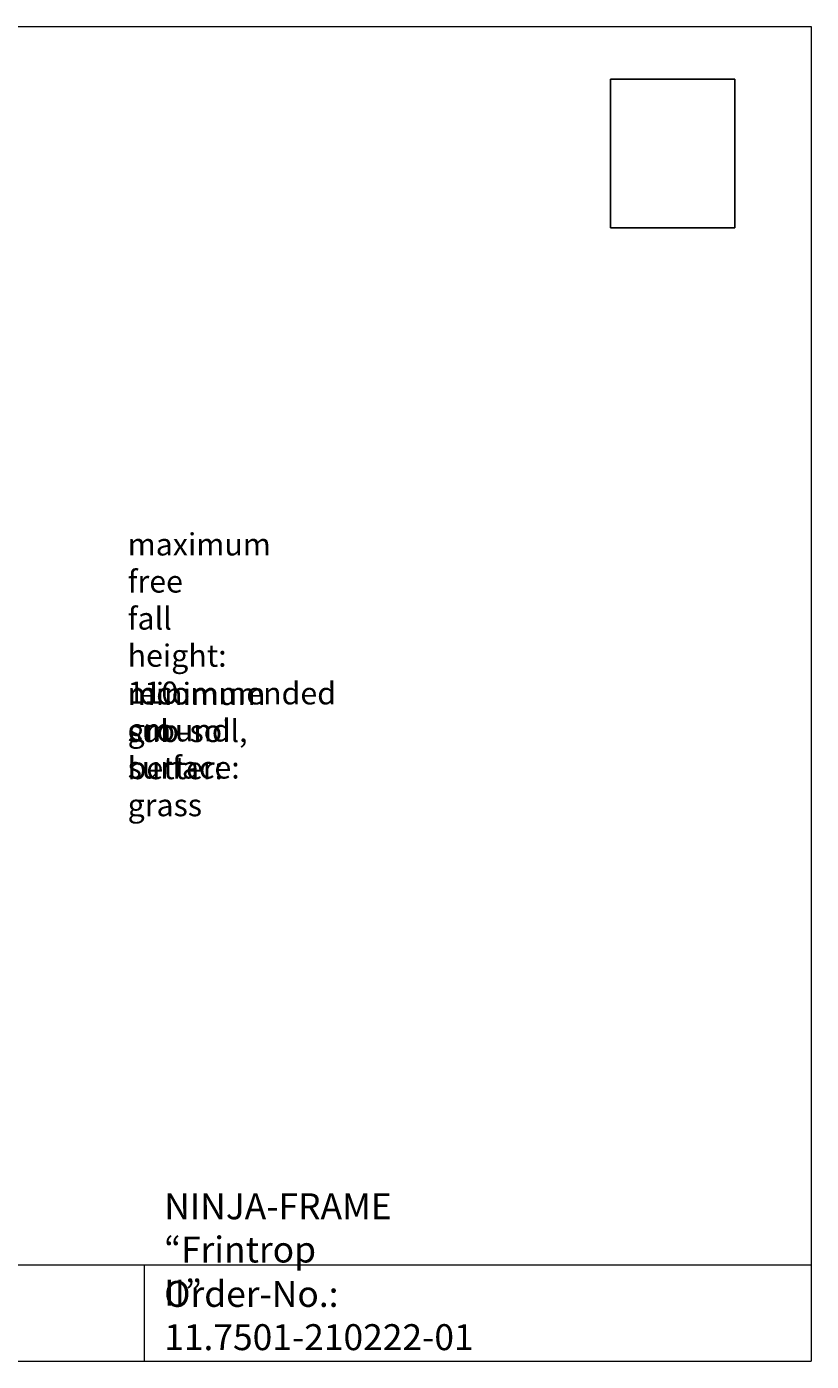
# Model space of a CAD drawing. Units: millimetres. Extents: x 12 to 284, y 10 to 190.
# Drawn here: x 178 to 284, y 10 to 190 of the extents above; entities that cross this region are included whole.
import ezdxf

# ---------------------------------------------------------------- set-up
doc = ezdxf.new("R2010")
doc.units = ezdxf.units.MM
doc.header["$MEASUREMENT"] = 0
for name, color, linetype, lineweight in [('Draufsicht', 7, 'Continuous', 0), ('Fallhöhe EN', 7, 'Continuous', 0), ('Logo', 7, 'Continuous', 0)]:
    doc.layers.add(name, color=color, linetype=linetype, lineweight=lineweight)
picture_1 = doc.add_image_def('image1.png', size_in_pixel=(132, 157))

# ---------------------------------------------------------------- blocks, each defined once
blk = doc.blocks.new('Block_1')
at = {"layer": 'Draufsicht', "color": 7, "lineweight": 0}
blk.add_line((193.98, 23.19), (193.98, 10.19), dxfattribs=at)
blk = doc.blocks.new('Block_2')
at = {"layer": 'Draufsicht', "color": 7, "lineweight": 0}
blk.add_line((104.06, 23.19), (283.9, 23.19), dxfattribs=at)
blk = doc.blocks.new('Block_3')
at = {"layer": 'Draufsicht', "color": 7, "lineweight": 0}
blk.add_line((12.14, 190.06), (283.9, 190.06), dxfattribs=at)
blk = doc.blocks.new('Block_5')
at = {"layer": 'Draufsicht', "color": 7, "lineweight": 0}
blk.add_line((12.14, 10.21), (283.9, 10.21), dxfattribs=at)
blk = doc.blocks.new('Block_6')
at = {"layer": 'Draufsicht', "color": 7, "lineweight": 0}
blk.add_line((283.9, 190.06), (283.9, 10.21), dxfattribs=at)
blk = doc.blocks.new('Block_10')
at = {"layer": 'Logo'}
blk.add_lwpolyline([(256.84, 162.97), (273.61, 162.97), (273.61, 182.97), (256.84, 182.97)], close=True, dxfattribs=at)
image = blk.add_image(picture_1, insert=(256.84, 162.97), size_in_units=(16.77, 20), dxfattribs=at)

msp = doc.modelspace()

# ---------------------------------------------------------------- block references
at = {"layer": 'Draufsicht'}
for name in ['Block_3', 'Block_6', 'Block_2', 'Block_1', 'Block_5']:
    msp.add_blockref(name, (0, 0), dxfattribs=at)
at = {"layer": 'Logo'}
msp.add_blockref('Block_10', (0, 0), dxfattribs=at)

# ---------------------------------------------------------------- texts
at = {"layer": 'Draufsicht', "char_height": 0.2, "attachment_point": 7}
for s, insert in [('\\C250;\\FAller|b0|i0|c1;\\H3.496733;\\W1.000000;NINJA-FRAME “Frintrop II”', (196.69, 17.68)), ('\\C250;\\FAller|b0|i0|c1;\\H3.496733;\\W1.000000;Order-No.: 11.7501-210222-01', (196.69, 11.7))]:
    msp.add_mtext(s, dxfattribs=dict(at, insert=insert))
at = {"layer": 'Fallhöhe EN', "char_height": 0.2, "attachment_point": 7}
for s, insert in [('\\C250;\\FAller Regular|b0|i0|c1;\\H2.997200;\\W1.000000;maximum free fall height: 110 cm', (191.76, 93.81)), ('\\C250;\\FAller Regular|b0|i0|c1;\\H2.997200;\\W1.000000;recommended ground surface:', (191.76, 88.73)), ('\\C250;\\FAller Regular|b0|i0|c1;\\H2.997200;\\W1.000000;minimum sub-soil, better: grass', (191.76, 83.65))]:
    msp.add_mtext(s, dxfattribs=dict(at, insert=insert))

doc.saveas('drawing.dxf')
